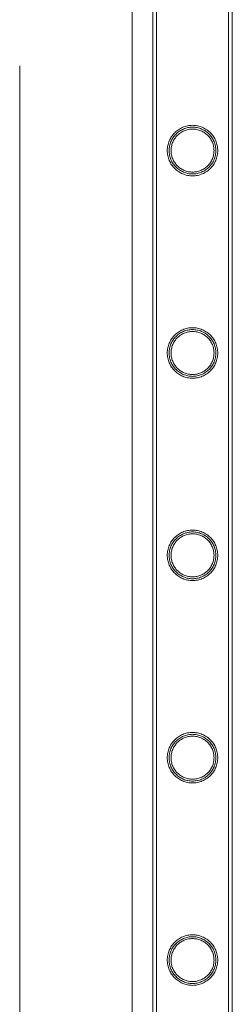
# Model space of a CAD drawing. Units: millimetres. Extents: x -8010 to 16590, y -2906 to 15537.
# Drawn here: x 15230 to 15343, y 8720 to 9244 of the extents above; entities that cross this region are included whole.
import ezdxf

# ---------------------------------------------------------------- set-up
doc = ezdxf.new("R2010")
doc.units = ezdxf.units.MM

# ---------------------------------------------------------------- blocks, each defined once
blk = doc.blocks.new('A$C00914264')
at = {"color": 0, "linetype": 'Continuous', "lineweight": 0}
for p, q in [((15289.59, 10663.45), (15289.59, 8224.65)), ((15300.49, 10540.7), (15300.49, 8347.7)), ((15300.49, 10540.7), (15300.49, 8347.7)), ((15302.49, 10540.7), (15302.49, 8347.7)), ((15302.49, 10540.7), (15302.49, 8347.7)), ((15340.89, 10540.7), (15340.89, 8347.7)), ((15340.89, 10540.7), (15340.89, 8347.7)), ((15342.89, 10540.7), (15342.89, 8347.7)), ((15342.89, 10540.7), (15342.89, 8347.7)), ((15229.59, 8136.3), (15229.59, 9219.81))]:
    blk.add_line(p, q, dxfattribs=at)
for points, knots in [([(15308.24, 9174.73), (15308.24, 9175.17), (15308.26, 9175.61), (15308.35, 9176.5), (15308.42, 9176.94), (15308.68, 9178.26), (15308.95, 9179.13), (15309.64, 9180.77), (15310.07, 9181.55), (15311.04, 9182.99), (15311.59, 9183.65), (15312.76, 9184.82), (15313.42, 9185.37), (15314.86, 9186.35), (15315.64, 9186.78), (15317.3, 9187.47), (15318.16, 9187.74), (15319.92, 9188.09), (15320.82, 9188.18), (15322.56, 9188.18), (15323.45, 9188.09), (15325.22, 9187.74), (15326.08, 9187.47), (15327.73, 9186.78), (15328.52, 9186.35), (15329.96, 9185.37), (15330.62, 9184.82), (15331.79, 9183.65), (15332.34, 9182.99), (15333.31, 9181.55), (15333.74, 9180.77), (15334.43, 9179.13), (15334.7, 9178.26), (15334.96, 9176.94), (15335.03, 9176.5), (15335.12, 9175.61), (15335.14, 9175.17), (15335.14, 9174.29), (15335.12, 9173.84), (15335.03, 9172.96), (15334.96, 9172.51), (15334.7, 9171.19), (15334.43, 9170.33), (15333.74, 9168.69), (15333.31, 9167.91), (15332.34, 9166.46), (15331.79, 9165.8), (15330.62, 9164.64), (15329.96, 9164.09), (15328.52, 9163.11), (15327.73, 9162.68), (15326.08, 9161.98), (15325.22, 9161.72), (15323.45, 9161.36), (15322.56, 9161.28), (15320.82, 9161.28), (15319.92, 9161.36), (15318.16, 9161.72), (15317.3, 9161.98), (15315.64, 9162.68), (15314.86, 9163.11), (15313.42, 9164.09), (15312.76, 9164.64), (15311.59, 9165.8), (15311.04, 9166.46), (15310.07, 9167.91), (15309.64, 9168.69), (15308.95, 9170.33), (15308.68, 9171.19), (15308.42, 9172.51), (15308.35, 9172.96), (15308.26, 9173.84), (15308.24, 9174.29), (15308.24, 9174.73)], [0, 0, 0, 0, 1.318443, 1.318443, 2.636885, 2.636885, 5.27377, 5.27377, 7.910655, 7.910655, 10.54754, 10.54754, 13.161951, 13.161951, 15.776361, 15.776361, 18.390772, 18.390772, 21.005182, 21.005182, 23.619593, 23.619593, 26.234003, 26.234003, 28.848414, 28.848414, 31.462824, 31.462824, 34.099709, 34.099709, 36.736594, 36.736594, 39.37348, 39.37348, 40.691922, 40.691922, 42.010365, 42.010365, 43.328807, 43.328807, 44.64725, 44.64725, 47.284135, 47.284135, 49.92102, 49.92102, 52.557905, 52.557905, 55.172316, 55.172316, 57.786726, 57.786726, 60.401137, 60.401137, 63.015547, 63.015547, 65.629958, 65.629958, 68.244368, 68.244368, 70.858778, 70.858778, 73.473189, 73.473189, 76.110074, 76.110074, 78.746959, 78.746959, 81.383844, 81.383844, 82.702287, 82.702287, 84.020729, 84.020729, 84.020729, 84.020729]), ([(15308.24, 9174.73), (15308.24, 9175.17), (15308.26, 9175.61), (15308.35, 9176.5), (15308.41, 9176.94), (15308.68, 9178.26), (15308.94, 9179.13), (15309.64, 9180.77), (15310.06, 9181.55), (15311.04, 9182.99), (15311.59, 9183.65), (15312.76, 9184.82), (15313.41, 9185.37), (15314.86, 9186.35), (15315.64, 9186.78), (15317.29, 9187.47), (15318.16, 9187.74), (15319.92, 9188.09), (15320.81, 9188.18), (15322.56, 9188.18), (15323.45, 9188.09), (15325.21, 9187.74), (15326.08, 9187.47), (15327.73, 9186.78), (15328.52, 9186.35), (15329.96, 9185.37), (15330.62, 9184.82), (15331.78, 9183.65), (15332.33, 9182.99), (15333.31, 9181.55), (15333.74, 9180.77), (15334.43, 9179.13), (15334.7, 9178.26), (15334.96, 9176.94), (15335.03, 9176.5), (15335.12, 9175.61), (15335.14, 9175.17), (15335.14, 9174.29), (15335.12, 9173.84), (15335.03, 9172.96), (15334.96, 9172.51), (15334.7, 9171.19), (15334.43, 9170.33), (15333.74, 9168.69), (15333.31, 9167.91), (15332.33, 9166.46), (15331.78, 9165.8), (15330.62, 9164.64), (15329.96, 9164.09), (15328.52, 9163.11), (15327.73, 9162.68), (15326.08, 9161.98), (15325.21, 9161.72), (15323.45, 9161.36), (15322.56, 9161.28), (15320.81, 9161.28), (15319.92, 9161.36), (15318.16, 9161.72), (15317.29, 9161.98), (15315.64, 9162.68), (15314.86, 9163.11), (15313.41, 9164.09), (15312.76, 9164.64), (15311.59, 9165.8), (15311.04, 9166.46), (15310.06, 9167.91), (15309.64, 9168.69), (15308.94, 9170.33), (15308.68, 9171.19), (15308.41, 9172.51), (15308.35, 9172.96), (15308.26, 9173.84), (15308.24, 9174.29), (15308.24, 9174.73)], [0, 0, 0, 0, 1.319154, 1.319154, 2.638308, 2.638308, 5.276616, 5.276616, 7.914925, 7.914925, 10.553233, 10.553233, 13.168508, 13.168508, 15.783783, 15.783783, 18.399058, 18.399058, 21.014334, 21.014334, 23.629609, 23.629609, 26.244884, 26.244884, 28.860159, 28.860159, 31.475434, 31.475434, 34.113743, 34.113743, 36.752051, 36.752051, 39.390359, 39.390359, 40.709513, 40.709513, 42.028667, 42.028667, 43.347821, 43.347821, 44.666975, 44.666975, 47.305284, 47.305284, 49.943592, 49.943592, 52.5819, 52.5819, 55.197175, 55.197175, 57.81245, 57.81245, 60.427726, 60.427726, 63.043001, 63.043001, 65.658276, 65.658276, 68.273551, 68.273551, 70.888826, 70.888826, 73.504102, 73.504102, 76.14241, 76.14241, 78.780718, 78.780718, 81.419026, 81.419026, 82.73818, 82.73818, 84.057334, 84.057334, 84.057334, 84.057334]), ([(15309.24, 9174.73), (15309.24, 9174.32), (15309.26, 9173.92), (15309.34, 9173.1), (15309.4, 9172.69), (15309.64, 9171.47), (15309.89, 9170.67), (15310.53, 9169.14), (15310.92, 9168.42), (15311.83, 9167.08), (15312.34, 9166.47), (15313.42, 9165.38), (15314.03, 9164.87), (15315.37, 9163.97), (15316.1, 9163.57), (15317.63, 9162.93), (15318.43, 9162.68), (15320.06, 9162.36), (15320.88, 9162.28), (15322.49, 9162.28), (15323.31, 9162.36), (15324.94, 9162.68), (15325.74, 9162.93), (15327.27, 9163.57), (15328, 9163.97), (15329.34, 9164.87), (15329.95, 9165.38), (15331.03, 9166.47), (15331.54, 9167.08), (15332.45, 9168.42), (15332.85, 9169.14), (15333.49, 9170.67), (15333.73, 9171.47), (15333.98, 9172.69), (15334.04, 9173.1), (15334.12, 9173.92), (15334.14, 9174.32), (15334.14, 9175.13), (15334.12, 9175.54), (15334.04, 9176.36), (15333.98, 9176.77), (15333.73, 9177.99), (15333.49, 9178.79), (15332.85, 9180.31), (15332.45, 9181.04), (15331.54, 9182.37), (15331.03, 9182.99), (15329.95, 9184.07), (15329.34, 9184.58), (15328, 9185.49), (15327.27, 9185.89), (15325.74, 9186.53), (15324.94, 9186.77), (15323.31, 9187.1), (15322.49, 9187.18), (15320.88, 9187.18), (15320.06, 9187.1), (15318.43, 9186.77), (15317.63, 9186.53), (15316.1, 9185.89), (15315.37, 9185.49), (15314.03, 9184.58), (15313.42, 9184.07), (15312.34, 9182.99), (15311.83, 9182.37), (15310.92, 9181.04), (15310.53, 9180.31), (15309.89, 9178.79), (15309.64, 9177.99), (15309.4, 9176.77), (15309.34, 9176.36), (15309.26, 9175.54), (15309.24, 9175.13), (15309.24, 9174.73)], [0, 0, 0, 0, 1.211631, 1.211631, 2.423262, 2.423262, 4.846524, 4.846524, 7.269786, 7.269786, 9.693048, 9.693048, 12.101903, 12.101903, 14.510759, 14.510759, 16.919614, 16.919614, 19.32847, 19.32847, 21.737325, 21.737325, 24.14618, 24.14618, 26.555036, 26.555036, 28.963891, 28.963891, 31.387153, 31.387153, 33.810415, 33.810415, 36.233677, 36.233677, 37.445308, 37.445308, 38.656939, 38.656939, 39.86857, 39.86857, 41.080201, 41.080201, 43.503463, 43.503463, 45.926725, 45.926725, 48.349987, 48.349987, 50.758842, 50.758842, 53.167698, 53.167698, 55.576553, 55.576553, 57.985409, 57.985409, 60.394264, 60.394264, 62.803119, 62.803119, 65.211975, 65.211975, 67.62083, 67.62083, 70.044092, 70.044092, 72.467354, 72.467354, 74.890616, 74.890616, 76.102247, 76.102247, 77.313878, 77.313878, 77.313878, 77.313878]), ([(15310.24, 9174.73), (15310.24, 9173.99), (15310.31, 9173.23), (15310.61, 9171.74), (15310.83, 9171), (15311.42, 9169.6), (15311.79, 9168.93), (15312.62, 9167.7), (15313.09, 9167.13), (15314.09, 9166.13), (15314.66, 9165.66), (15315.89, 9164.83), (15316.56, 9164.46), (15317.97, 9163.87), (15318.71, 9163.65), (15320.2, 9163.35), (15320.95, 9163.28), (15322.42, 9163.28), (15323.18, 9163.35), (15324.67, 9163.65), (15325.41, 9163.87), (15326.82, 9164.46), (15327.49, 9164.83), (15328.72, 9165.66), (15329.29, 9166.13), (15330.29, 9167.13), (15330.76, 9167.7), (15331.59, 9168.93), (15331.96, 9169.6), (15332.54, 9171), (15332.77, 9171.74), (15333.07, 9173.23), (15333.14, 9173.99), (15333.14, 9175.47), (15333.07, 9176.22), (15332.77, 9177.71), (15332.54, 9178.45), (15331.96, 9179.85), (15331.59, 9180.52), (15330.76, 9181.76), (15330.29, 9182.32), (15329.29, 9183.32), (15328.72, 9183.79), (15327.49, 9184.63), (15326.82, 9184.99), (15325.41, 9185.58), (15324.67, 9185.81), (15323.18, 9186.11), (15322.42, 9186.18), (15320.95, 9186.18), (15320.2, 9186.11), (15318.71, 9185.81), (15317.97, 9185.58), (15316.56, 9184.99), (15315.89, 9184.63), (15314.66, 9183.79), (15314.09, 9183.32), (15313.09, 9182.32), (15312.62, 9181.76), (15311.79, 9180.52), (15311.42, 9179.85), (15310.83, 9178.45), (15310.61, 9177.71), (15310.31, 9176.22), (15310.24, 9175.47), (15310.24, 9174.73)], [0, 0, 0, 0, 2.21367, 2.21367, 4.427341, 4.427341, 6.641011, 6.641011, 8.854681, 8.854681, 11.059728, 11.059728, 13.264774, 13.264774, 15.46982, 15.46982, 17.674867, 17.674867, 19.879913, 19.879913, 22.084959, 22.084959, 24.290006, 24.290006, 26.495052, 26.495052, 28.708722, 28.708722, 30.922393, 30.922393, 33.136063, 33.136063, 35.349733, 35.349733, 37.563404, 37.563404, 39.777074, 39.777074, 41.990744, 41.990744, 44.204415, 44.204415, 46.409461, 46.409461, 48.614507, 48.614507, 50.819553, 50.819553, 53.0246, 53.0246, 55.229646, 55.229646, 57.434692, 57.434692, 59.639739, 59.639739, 61.844785, 61.844785, 64.058455, 64.058455, 66.272126, 66.272126, 68.485796, 68.485796, 70.699466, 70.699466, 70.699466, 70.699466]), ([(15308.24, 9066.97), (15308.24, 9067.41), (15308.26, 9067.85), (15308.35, 9068.74), (15308.42, 9069.18), (15308.68, 9070.5), (15308.95, 9071.37), (15309.64, 9073.01), (15310.07, 9073.79), (15311.04, 9075.23), (15311.59, 9075.89), (15312.76, 9077.06), (15313.42, 9077.61), (15314.86, 9078.59), (15315.64, 9079.02), (15317.3, 9079.71), (15318.16, 9079.98), (15319.92, 9080.33), (15320.82, 9080.42), (15322.56, 9080.42), (15323.45, 9080.33), (15325.22, 9079.98), (15326.08, 9079.71), (15327.73, 9079.02), (15328.52, 9078.59), (15329.96, 9077.61), (15330.62, 9077.06), (15331.79, 9075.89), (15332.34, 9075.23), (15333.31, 9073.79), (15333.74, 9073.01), (15334.43, 9071.37), (15334.7, 9070.5), (15334.96, 9069.18), (15335.03, 9068.74), (15335.12, 9067.85), (15335.14, 9067.41), (15335.14, 9066.53), (15335.12, 9066.08), (15335.03, 9065.2), (15334.96, 9064.75), (15334.7, 9063.43), (15334.43, 9062.57), (15333.74, 9060.93), (15333.31, 9060.15), (15332.34, 9058.7), (15331.79, 9058.04), (15330.62, 9056.88), (15329.96, 9056.33), (15328.52, 9055.35), (15327.73, 9054.92), (15326.08, 9054.22), (15325.22, 9053.96), (15323.45, 9053.6), (15322.56, 9053.52), (15320.82, 9053.52), (15319.92, 9053.6), (15318.16, 9053.96), (15317.3, 9054.22), (15315.64, 9054.92), (15314.86, 9055.35), (15313.42, 9056.33), (15312.76, 9056.88), (15311.59, 9058.04), (15311.04, 9058.7), (15310.07, 9060.15), (15309.64, 9060.93), (15308.95, 9062.57), (15308.68, 9063.43), (15308.42, 9064.75), (15308.35, 9065.2), (15308.26, 9066.08), (15308.24, 9066.53), (15308.24, 9066.97)], [0, 0, 0, 0, 1.318443, 1.318443, 2.636885, 2.636885, 5.27377, 5.27377, 7.910655, 7.910655, 10.54754, 10.54754, 13.161951, 13.161951, 15.776361, 15.776361, 18.390772, 18.390772, 21.005182, 21.005182, 23.619593, 23.619593, 26.234003, 26.234003, 28.848414, 28.848414, 31.462824, 31.462824, 34.099709, 34.099709, 36.736594, 36.736594, 39.37348, 39.37348, 40.691922, 40.691922, 42.010365, 42.010365, 43.328807, 43.328807, 44.64725, 44.64725, 47.284135, 47.284135, 49.92102, 49.92102, 52.557905, 52.557905, 55.172316, 55.172316, 57.786726, 57.786726, 60.401137, 60.401137, 63.015547, 63.015547, 65.629958, 65.629958, 68.244368, 68.244368, 70.858778, 70.858778, 73.473189, 73.473189, 76.110074, 76.110074, 78.746959, 78.746959, 81.383844, 81.383844, 82.702287, 82.702287, 84.020729, 84.020729, 84.020729, 84.020729]), ([(15308.24, 9066.97), (15308.24, 9067.41), (15308.26, 9067.85), (15308.35, 9068.74), (15308.41, 9069.18), (15308.68, 9070.5), (15308.94, 9071.37), (15309.64, 9073.01), (15310.06, 9073.79), (15311.04, 9075.23), (15311.59, 9075.89), (15312.76, 9077.06), (15313.41, 9077.61), (15314.86, 9078.59), (15315.64, 9079.02), (15317.29, 9079.71), (15318.16, 9079.98), (15319.92, 9080.33), (15320.81, 9080.42), (15322.56, 9080.42), (15323.45, 9080.33), (15325.21, 9079.98), (15326.08, 9079.71), (15327.73, 9079.02), (15328.52, 9078.59), (15329.96, 9077.61), (15330.62, 9077.06), (15331.78, 9075.89), (15332.33, 9075.23), (15333.31, 9073.79), (15333.74, 9073.01), (15334.43, 9071.37), (15334.7, 9070.5), (15334.96, 9069.18), (15335.03, 9068.74), (15335.12, 9067.85), (15335.14, 9067.41), (15335.14, 9066.53), (15335.12, 9066.08), (15335.03, 9065.2), (15334.96, 9064.75), (15334.7, 9063.43), (15334.43, 9062.57), (15333.74, 9060.93), (15333.31, 9060.15), (15332.33, 9058.7), (15331.78, 9058.04), (15330.62, 9056.88), (15329.96, 9056.33), (15328.52, 9055.35), (15327.73, 9054.92), (15326.08, 9054.22), (15325.21, 9053.96), (15323.45, 9053.6), (15322.56, 9053.52), (15320.81, 9053.52), (15319.92, 9053.6), (15318.16, 9053.96), (15317.29, 9054.22), (15315.64, 9054.92), (15314.86, 9055.35), (15313.41, 9056.33), (15312.76, 9056.88), (15311.59, 9058.04), (15311.04, 9058.7), (15310.06, 9060.15), (15309.64, 9060.93), (15308.94, 9062.57), (15308.68, 9063.43), (15308.41, 9064.75), (15308.35, 9065.2), (15308.26, 9066.08), (15308.24, 9066.53), (15308.24, 9066.97)], [0, 0, 0, 0, 1.319154, 1.319154, 2.638308, 2.638308, 5.276616, 5.276616, 7.914925, 7.914925, 10.553233, 10.553233, 13.168508, 13.168508, 15.783783, 15.783783, 18.399058, 18.399058, 21.014334, 21.014334, 23.629609, 23.629609, 26.244884, 26.244884, 28.860159, 28.860159, 31.475434, 31.475434, 34.113743, 34.113743, 36.752051, 36.752051, 39.390359, 39.390359, 40.709513, 40.709513, 42.028667, 42.028667, 43.347821, 43.347821, 44.666975, 44.666975, 47.305284, 47.305284, 49.943592, 49.943592, 52.5819, 52.5819, 55.197175, 55.197175, 57.81245, 57.81245, 60.427726, 60.427726, 63.043001, 63.043001, 65.658276, 65.658276, 68.273551, 68.273551, 70.888826, 70.888826, 73.504102, 73.504102, 76.14241, 76.14241, 78.780718, 78.780718, 81.419026, 81.419026, 82.73818, 82.73818, 84.057334, 84.057334, 84.057334, 84.057334]), ([(15309.24, 9066.97), (15309.24, 9066.56), (15309.26, 9066.16), (15309.34, 9065.34), (15309.4, 9064.93), (15309.64, 9063.71), (15309.89, 9062.91), (15310.53, 9061.38), (15310.92, 9060.66), (15311.83, 9059.32), (15312.34, 9058.71), (15313.42, 9057.62), (15314.03, 9057.11), (15315.37, 9056.21), (15316.1, 9055.81), (15317.63, 9055.17), (15318.43, 9054.92), (15320.06, 9054.6), (15320.88, 9054.52), (15322.49, 9054.52), (15323.31, 9054.6), (15324.94, 9054.92), (15325.74, 9055.17), (15327.27, 9055.81), (15328, 9056.21), (15329.34, 9057.11), (15329.95, 9057.62), (15331.03, 9058.71), (15331.54, 9059.32), (15332.45, 9060.66), (15332.85, 9061.38), (15333.49, 9062.91), (15333.73, 9063.71), (15333.98, 9064.93), (15334.04, 9065.34), (15334.12, 9066.16), (15334.14, 9066.56), (15334.14, 9067.37), (15334.12, 9067.78), (15334.04, 9068.6), (15333.98, 9069.01), (15333.73, 9070.23), (15333.49, 9071.03), (15332.85, 9072.55), (15332.45, 9073.28), (15331.54, 9074.61), (15331.03, 9075.23), (15329.95, 9076.31), (15329.34, 9076.82), (15328, 9077.73), (15327.27, 9078.13), (15325.74, 9078.77), (15324.94, 9079.01), (15323.31, 9079.34), (15322.49, 9079.42), (15320.88, 9079.42), (15320.06, 9079.34), (15318.43, 9079.01), (15317.63, 9078.77), (15316.1, 9078.13), (15315.37, 9077.73), (15314.03, 9076.82), (15313.42, 9076.31), (15312.34, 9075.23), (15311.83, 9074.61), (15310.92, 9073.28), (15310.53, 9072.55), (15309.89, 9071.03), (15309.64, 9070.23), (15309.4, 9069.01), (15309.34, 9068.6), (15309.26, 9067.78), (15309.24, 9067.37), (15309.24, 9066.97)], [0, 0, 0, 0, 1.211631, 1.211631, 2.423262, 2.423262, 4.846524, 4.846524, 7.269786, 7.269786, 9.693048, 9.693048, 12.101903, 12.101903, 14.510759, 14.510759, 16.919614, 16.919614, 19.32847, 19.32847, 21.737325, 21.737325, 24.14618, 24.14618, 26.555036, 26.555036, 28.963891, 28.963891, 31.387153, 31.387153, 33.810415, 33.810415, 36.233677, 36.233677, 37.445308, 37.445308, 38.656939, 38.656939, 39.86857, 39.86857, 41.080201, 41.080201, 43.503463, 43.503463, 45.926725, 45.926725, 48.349987, 48.349987, 50.758842, 50.758842, 53.167698, 53.167698, 55.576553, 55.576553, 57.985409, 57.985409, 60.394264, 60.394264, 62.803119, 62.803119, 65.211975, 65.211975, 67.62083, 67.62083, 70.044092, 70.044092, 72.467354, 72.467354, 74.890616, 74.890616, 76.102247, 76.102247, 77.313878, 77.313878, 77.313878, 77.313878]), ([(15310.24, 9066.97), (15310.24, 9066.23), (15310.31, 9065.47), (15310.61, 9063.98), (15310.83, 9063.24), (15311.42, 9061.84), (15311.79, 9061.17), (15312.62, 9059.94), (15313.09, 9059.37), (15314.09, 9058.37), (15314.66, 9057.9), (15315.89, 9057.07), (15316.56, 9056.7), (15317.97, 9056.11), (15318.71, 9055.89), (15320.2, 9055.59), (15320.95, 9055.52), (15322.42, 9055.52), (15323.18, 9055.59), (15324.67, 9055.89), (15325.41, 9056.11), (15326.82, 9056.7), (15327.49, 9057.07), (15328.72, 9057.9), (15329.29, 9058.37), (15330.29, 9059.37), (15330.76, 9059.94), (15331.59, 9061.17), (15331.96, 9061.84), (15332.54, 9063.24), (15332.77, 9063.98), (15333.07, 9065.47), (15333.14, 9066.23), (15333.14, 9067.71), (15333.07, 9068.46), (15332.77, 9069.95), (15332.54, 9070.69), (15331.96, 9072.09), (15331.59, 9072.76), (15330.76, 9074), (15330.29, 9074.56), (15329.29, 9075.56), (15328.72, 9076.03), (15327.49, 9076.87), (15326.82, 9077.23), (15325.41, 9077.82), (15324.67, 9078.05), (15323.18, 9078.35), (15322.42, 9078.42), (15320.95, 9078.42), (15320.2, 9078.35), (15318.71, 9078.05), (15317.97, 9077.82), (15316.56, 9077.23), (15315.89, 9076.87), (15314.66, 9076.03), (15314.09, 9075.56), (15313.09, 9074.56), (15312.62, 9074), (15311.79, 9072.76), (15311.42, 9072.09), (15310.83, 9070.69), (15310.61, 9069.95), (15310.31, 9068.46), (15310.24, 9067.71), (15310.24, 9066.97)], [0, 0, 0, 0, 2.21367, 2.21367, 4.427341, 4.427341, 6.641011, 6.641011, 8.854681, 8.854681, 11.059728, 11.059728, 13.264774, 13.264774, 15.46982, 15.46982, 17.674867, 17.674867, 19.879913, 19.879913, 22.084959, 22.084959, 24.290006, 24.290006, 26.495052, 26.495052, 28.708722, 28.708722, 30.922393, 30.922393, 33.136063, 33.136063, 35.349733, 35.349733, 37.563404, 37.563404, 39.777074, 39.777074, 41.990744, 41.990744, 44.204415, 44.204415, 46.409461, 46.409461, 48.614507, 48.614507, 50.819553, 50.819553, 53.0246, 53.0246, 55.229646, 55.229646, 57.434692, 57.434692, 59.639739, 59.639739, 61.844785, 61.844785, 64.058455, 64.058455, 66.272126, 66.272126, 68.485796, 68.485796, 70.699466, 70.699466, 70.699466, 70.699466]), ([(15308.24, 8959.21), (15308.24, 8959.65), (15308.26, 8960.09), (15308.35, 8960.98), (15308.42, 8961.42), (15308.68, 8962.74), (15308.95, 8963.61), (15309.64, 8965.25), (15310.07, 8966.03), (15311.04, 8967.47), (15311.59, 8968.13), (15312.76, 8969.3), (15313.42, 8969.85), (15314.86, 8970.83), (15315.64, 8971.26), (15317.3, 8971.95), (15318.16, 8972.22), (15319.92, 8972.57), (15320.82, 8972.66), (15322.56, 8972.66), (15323.45, 8972.57), (15325.22, 8972.22), (15326.08, 8971.95), (15327.73, 8971.26), (15328.52, 8970.83), (15329.96, 8969.85), (15330.62, 8969.3), (15331.79, 8968.13), (15332.34, 8967.47), (15333.31, 8966.03), (15333.74, 8965.25), (15334.43, 8963.61), (15334.7, 8962.74), (15334.96, 8961.42), (15335.03, 8960.98), (15335.12, 8960.09), (15335.14, 8959.65), (15335.14, 8958.77), (15335.12, 8958.32), (15335.03, 8957.44), (15334.96, 8956.99), (15334.7, 8955.67), (15334.43, 8954.81), (15333.74, 8953.17), (15333.31, 8952.39), (15332.34, 8950.94), (15331.79, 8950.28), (15330.62, 8949.12), (15329.96, 8948.57), (15328.52, 8947.59), (15327.73, 8947.16), (15326.08, 8946.46), (15325.22, 8946.2), (15323.45, 8945.84), (15322.56, 8945.76), (15320.82, 8945.76), (15319.92, 8945.84), (15318.16, 8946.2), (15317.3, 8946.46), (15315.64, 8947.16), (15314.86, 8947.59), (15313.42, 8948.57), (15312.76, 8949.12), (15311.59, 8950.28), (15311.04, 8950.94), (15310.07, 8952.39), (15309.64, 8953.17), (15308.95, 8954.81), (15308.68, 8955.67), (15308.42, 8956.99), (15308.35, 8957.44), (15308.26, 8958.32), (15308.24, 8958.77), (15308.24, 8959.21)], [0, 0, 0, 0, 1.318443, 1.318443, 2.636885, 2.636885, 5.27377, 5.27377, 7.910655, 7.910655, 10.54754, 10.54754, 13.161951, 13.161951, 15.776361, 15.776361, 18.390772, 18.390772, 21.005182, 21.005182, 23.619593, 23.619593, 26.234003, 26.234003, 28.848414, 28.848414, 31.462824, 31.462824, 34.099709, 34.099709, 36.736594, 36.736594, 39.37348, 39.37348, 40.691922, 40.691922, 42.010365, 42.010365, 43.328807, 43.328807, 44.64725, 44.64725, 47.284135, 47.284135, 49.92102, 49.92102, 52.557905, 52.557905, 55.172316, 55.172316, 57.786726, 57.786726, 60.401137, 60.401137, 63.015547, 63.015547, 65.629958, 65.629958, 68.244368, 68.244368, 70.858778, 70.858778, 73.473189, 73.473189, 76.110074, 76.110074, 78.746959, 78.746959, 81.383844, 81.383844, 82.702287, 82.702287, 84.020729, 84.020729, 84.020729, 84.020729]), ([(15308.24, 8959.21), (15308.24, 8959.65), (15308.26, 8960.09), (15308.35, 8960.98), (15308.41, 8961.42), (15308.68, 8962.74), (15308.94, 8963.61), (15309.64, 8965.25), (15310.06, 8966.03), (15311.04, 8967.47), (15311.59, 8968.13), (15312.76, 8969.3), (15313.41, 8969.85), (15314.86, 8970.83), (15315.64, 8971.26), (15317.29, 8971.95), (15318.16, 8972.22), (15319.92, 8972.57), (15320.81, 8972.66), (15322.56, 8972.66), (15323.45, 8972.57), (15325.21, 8972.22), (15326.08, 8971.95), (15327.73, 8971.26), (15328.52, 8970.83), (15329.96, 8969.85), (15330.62, 8969.3), (15331.78, 8968.13), (15332.33, 8967.47), (15333.31, 8966.03), (15333.74, 8965.25), (15334.43, 8963.61), (15334.7, 8962.74), (15334.96, 8961.42), (15335.03, 8960.98), (15335.12, 8960.09), (15335.14, 8959.65), (15335.14, 8958.77), (15335.12, 8958.32), (15335.03, 8957.44), (15334.96, 8956.99), (15334.7, 8955.67), (15334.43, 8954.81), (15333.74, 8953.17), (15333.31, 8952.39), (15332.33, 8950.94), (15331.78, 8950.28), (15330.62, 8949.12), (15329.96, 8948.57), (15328.52, 8947.59), (15327.73, 8947.16), (15326.08, 8946.46), (15325.21, 8946.2), (15323.45, 8945.84), (15322.56, 8945.76), (15320.81, 8945.76), (15319.92, 8945.84), (15318.16, 8946.2), (15317.29, 8946.46), (15315.64, 8947.16), (15314.86, 8947.59), (15313.41, 8948.57), (15312.76, 8949.12), (15311.59, 8950.28), (15311.04, 8950.94), (15310.06, 8952.39), (15309.64, 8953.17), (15308.94, 8954.81), (15308.68, 8955.67), (15308.41, 8956.99), (15308.35, 8957.44), (15308.26, 8958.32), (15308.24, 8958.77), (15308.24, 8959.21)], [0, 0, 0, 0, 1.319154, 1.319154, 2.638308, 2.638308, 5.276616, 5.276616, 7.914925, 7.914925, 10.553233, 10.553233, 13.168508, 13.168508, 15.783783, 15.783783, 18.399058, 18.399058, 21.014334, 21.014334, 23.629609, 23.629609, 26.244884, 26.244884, 28.860159, 28.860159, 31.475434, 31.475434, 34.113743, 34.113743, 36.752051, 36.752051, 39.390359, 39.390359, 40.709513, 40.709513, 42.028667, 42.028667, 43.347821, 43.347821, 44.666975, 44.666975, 47.305284, 47.305284, 49.943592, 49.943592, 52.5819, 52.5819, 55.197175, 55.197175, 57.81245, 57.81245, 60.427726, 60.427726, 63.043001, 63.043001, 65.658276, 65.658276, 68.273551, 68.273551, 70.888826, 70.888826, 73.504102, 73.504102, 76.14241, 76.14241, 78.780718, 78.780718, 81.419026, 81.419026, 82.73818, 82.73818, 84.057334, 84.057334, 84.057334, 84.057334]), ([(15309.24, 8959.21), (15309.24, 8958.8), (15309.26, 8958.4), (15309.34, 8957.58), (15309.4, 8957.17), (15309.64, 8955.95), (15309.89, 8955.15), (15310.53, 8953.62), (15310.92, 8952.9), (15311.83, 8951.56), (15312.34, 8950.95), (15313.42, 8949.86), (15314.03, 8949.35), (15315.37, 8948.45), (15316.1, 8948.05), (15317.63, 8947.41), (15318.43, 8947.16), (15320.06, 8946.84), (15320.88, 8946.76), (15322.49, 8946.76), (15323.31, 8946.84), (15324.94, 8947.16), (15325.74, 8947.41), (15327.27, 8948.05), (15328, 8948.45), (15329.34, 8949.35), (15329.95, 8949.86), (15331.03, 8950.95), (15331.54, 8951.56), (15332.45, 8952.9), (15332.85, 8953.62), (15333.49, 8955.15), (15333.73, 8955.95), (15333.98, 8957.17), (15334.04, 8957.58), (15334.12, 8958.4), (15334.14, 8958.8), (15334.14, 8959.61), (15334.12, 8960.02), (15334.04, 8960.84), (15333.98, 8961.25), (15333.73, 8962.47), (15333.49, 8963.27), (15332.85, 8964.79), (15332.45, 8965.52), (15331.54, 8966.85), (15331.03, 8967.47), (15329.95, 8968.55), (15329.34, 8969.06), (15328, 8969.97), (15327.27, 8970.37), (15325.74, 8971.01), (15324.94, 8971.25), (15323.31, 8971.58), (15322.49, 8971.66), (15320.88, 8971.66), (15320.06, 8971.58), (15318.43, 8971.25), (15317.63, 8971.01), (15316.1, 8970.37), (15315.37, 8969.97), (15314.03, 8969.06), (15313.42, 8968.55), (15312.34, 8967.47), (15311.83, 8966.85), (15310.92, 8965.52), (15310.53, 8964.79), (15309.89, 8963.27), (15309.64, 8962.47), (15309.4, 8961.25), (15309.34, 8960.84), (15309.26, 8960.02), (15309.24, 8959.61), (15309.24, 8959.21)], [0, 0, 0, 0, 1.211631, 1.211631, 2.423262, 2.423262, 4.846524, 4.846524, 7.269786, 7.269786, 9.693048, 9.693048, 12.101903, 12.101903, 14.510759, 14.510759, 16.919614, 16.919614, 19.32847, 19.32847, 21.737325, 21.737325, 24.14618, 24.14618, 26.555036, 26.555036, 28.963891, 28.963891, 31.387153, 31.387153, 33.810415, 33.810415, 36.233677, 36.233677, 37.445308, 37.445308, 38.656939, 38.656939, 39.86857, 39.86857, 41.080201, 41.080201, 43.503463, 43.503463, 45.926725, 45.926725, 48.349987, 48.349987, 50.758842, 50.758842, 53.167698, 53.167698, 55.576553, 55.576553, 57.985409, 57.985409, 60.394264, 60.394264, 62.803119, 62.803119, 65.211975, 65.211975, 67.62083, 67.62083, 70.044092, 70.044092, 72.467354, 72.467354, 74.890616, 74.890616, 76.102247, 76.102247, 77.313878, 77.313878, 77.313878, 77.313878]), ([(15310.24, 8959.21), (15310.24, 8958.47), (15310.31, 8957.71), (15310.61, 8956.22), (15310.83, 8955.48), (15311.42, 8954.08), (15311.79, 8953.41), (15312.62, 8952.18), (15313.09, 8951.61), (15314.09, 8950.61), (15314.66, 8950.14), (15315.89, 8949.31), (15316.56, 8948.94), (15317.97, 8948.35), (15318.71, 8948.13), (15320.2, 8947.83), (15320.95, 8947.76), (15322.42, 8947.76), (15323.18, 8947.83), (15324.67, 8948.13), (15325.41, 8948.35), (15326.82, 8948.94), (15327.49, 8949.31), (15328.72, 8950.14), (15329.29, 8950.61), (15330.29, 8951.61), (15330.76, 8952.18), (15331.59, 8953.41), (15331.96, 8954.08), (15332.54, 8955.48), (15332.77, 8956.22), (15333.07, 8957.71), (15333.14, 8958.47), (15333.14, 8959.95), (15333.07, 8960.7), (15332.77, 8962.19), (15332.54, 8962.93), (15331.96, 8964.33), (15331.59, 8965), (15330.76, 8966.24), (15330.29, 8966.8), (15329.29, 8967.8), (15328.72, 8968.27), (15327.49, 8969.11), (15326.82, 8969.47), (15325.41, 8970.06), (15324.67, 8970.29), (15323.18, 8970.59), (15322.42, 8970.66), (15320.95, 8970.66), (15320.2, 8970.59), (15318.71, 8970.29), (15317.97, 8970.06), (15316.56, 8969.47), (15315.89, 8969.11), (15314.66, 8968.27), (15314.09, 8967.8), (15313.09, 8966.8), (15312.62, 8966.24), (15311.79, 8965), (15311.42, 8964.33), (15310.83, 8962.93), (15310.61, 8962.19), (15310.31, 8960.7), (15310.24, 8959.95), (15310.24, 8959.21)], [0, 0, 0, 0, 2.21367, 2.21367, 4.427341, 4.427341, 6.641011, 6.641011, 8.854681, 8.854681, 11.059728, 11.059728, 13.264774, 13.264774, 15.46982, 15.46982, 17.674867, 17.674867, 19.879913, 19.879913, 22.084959, 22.084959, 24.290006, 24.290006, 26.495052, 26.495052, 28.708722, 28.708722, 30.922393, 30.922393, 33.136063, 33.136063, 35.349733, 35.349733, 37.563404, 37.563404, 39.777074, 39.777074, 41.990744, 41.990744, 44.204415, 44.204415, 46.409461, 46.409461, 48.614507, 48.614507, 50.819553, 50.819553, 53.0246, 53.0246, 55.229646, 55.229646, 57.434692, 57.434692, 59.639739, 59.639739, 61.844785, 61.844785, 64.058455, 64.058455, 66.272126, 66.272126, 68.485796, 68.485796, 70.699466, 70.699466, 70.699466, 70.699466]), ([(15308.24, 8851.45), (15308.24, 8851.89), (15308.26, 8852.33), (15308.35, 8853.22), (15308.42, 8853.66), (15308.68, 8854.98), (15308.95, 8855.85), (15309.64, 8857.49), (15310.07, 8858.27), (15311.04, 8859.71), (15311.59, 8860.37), (15312.76, 8861.54), (15313.42, 8862.09), (15314.86, 8863.07), (15315.64, 8863.5), (15317.3, 8864.19), (15318.16, 8864.46), (15319.92, 8864.81), (15320.82, 8864.9), (15322.56, 8864.9), (15323.45, 8864.81), (15325.22, 8864.46), (15326.08, 8864.19), (15327.73, 8863.5), (15328.52, 8863.07), (15329.96, 8862.09), (15330.62, 8861.54), (15331.79, 8860.37), (15332.34, 8859.71), (15333.31, 8858.27), (15333.74, 8857.49), (15334.43, 8855.85), (15334.7, 8854.98), (15334.96, 8853.66), (15335.03, 8853.22), (15335.12, 8852.33), (15335.14, 8851.89), (15335.14, 8851.01), (15335.12, 8850.56), (15335.03, 8849.68), (15334.96, 8849.23), (15334.7, 8847.91), (15334.43, 8847.05), (15333.74, 8845.41), (15333.31, 8844.63), (15332.34, 8843.18), (15331.79, 8842.52), (15330.62, 8841.36), (15329.96, 8840.81), (15328.52, 8839.83), (15327.73, 8839.4), (15326.08, 8838.7), (15325.22, 8838.44), (15323.45, 8838.08), (15322.56, 8838), (15320.82, 8838), (15319.92, 8838.08), (15318.16, 8838.44), (15317.3, 8838.7), (15315.64, 8839.4), (15314.86, 8839.83), (15313.42, 8840.81), (15312.76, 8841.36), (15311.59, 8842.52), (15311.04, 8843.18), (15310.07, 8844.63), (15309.64, 8845.41), (15308.95, 8847.05), (15308.68, 8847.91), (15308.42, 8849.23), (15308.35, 8849.68), (15308.26, 8850.56), (15308.24, 8851.01), (15308.24, 8851.45)], [0, 0, 0, 0, 1.318443, 1.318443, 2.636885, 2.636885, 5.27377, 5.27377, 7.910655, 7.910655, 10.54754, 10.54754, 13.161951, 13.161951, 15.776361, 15.776361, 18.390772, 18.390772, 21.005182, 21.005182, 23.619593, 23.619593, 26.234003, 26.234003, 28.848414, 28.848414, 31.462824, 31.462824, 34.099709, 34.099709, 36.736594, 36.736594, 39.37348, 39.37348, 40.691922, 40.691922, 42.010365, 42.010365, 43.328807, 43.328807, 44.64725, 44.64725, 47.284135, 47.284135, 49.92102, 49.92102, 52.557905, 52.557905, 55.172316, 55.172316, 57.786726, 57.786726, 60.401137, 60.401137, 63.015547, 63.015547, 65.629958, 65.629958, 68.244368, 68.244368, 70.858778, 70.858778, 73.473189, 73.473189, 76.110074, 76.110074, 78.746959, 78.746959, 81.383844, 81.383844, 82.702287, 82.702287, 84.020729, 84.020729, 84.020729, 84.020729]), ([(15308.24, 8851.45), (15308.24, 8851.89), (15308.26, 8852.33), (15308.35, 8853.22), (15308.41, 8853.66), (15308.68, 8854.98), (15308.94, 8855.85), (15309.64, 8857.49), (15310.06, 8858.27), (15311.04, 8859.71), (15311.59, 8860.37), (15312.76, 8861.54), (15313.41, 8862.09), (15314.86, 8863.07), (15315.64, 8863.5), (15317.29, 8864.19), (15318.16, 8864.46), (15319.92, 8864.81), (15320.81, 8864.9), (15322.56, 8864.9), (15323.45, 8864.81), (15325.21, 8864.46), (15326.08, 8864.19), (15327.73, 8863.5), (15328.52, 8863.07), (15329.96, 8862.09), (15330.62, 8861.54), (15331.78, 8860.37), (15332.33, 8859.71), (15333.31, 8858.27), (15333.74, 8857.49), (15334.43, 8855.85), (15334.7, 8854.98), (15334.96, 8853.66), (15335.03, 8853.22), (15335.12, 8852.33), (15335.14, 8851.89), (15335.14, 8851.01), (15335.12, 8850.56), (15335.03, 8849.68), (15334.96, 8849.23), (15334.7, 8847.91), (15334.43, 8847.05), (15333.74, 8845.41), (15333.31, 8844.63), (15332.33, 8843.18), (15331.78, 8842.52), (15330.62, 8841.36), (15329.96, 8840.81), (15328.52, 8839.83), (15327.73, 8839.4), (15326.08, 8838.7), (15325.21, 8838.44), (15323.45, 8838.08), (15322.56, 8838), (15320.81, 8838), (15319.92, 8838.08), (15318.16, 8838.44), (15317.29, 8838.7), (15315.64, 8839.4), (15314.86, 8839.83), (15313.41, 8840.81), (15312.76, 8841.36), (15311.59, 8842.52), (15311.04, 8843.18), (15310.06, 8844.63), (15309.64, 8845.41), (15308.94, 8847.05), (15308.68, 8847.91), (15308.41, 8849.23), (15308.35, 8849.68), (15308.26, 8850.56), (15308.24, 8851.01), (15308.24, 8851.45)], [0, 0, 0, 0, 1.319154, 1.319154, 2.638308, 2.638308, 5.276616, 5.276616, 7.914925, 7.914925, 10.553233, 10.553233, 13.168508, 13.168508, 15.783783, 15.783783, 18.399058, 18.399058, 21.014334, 21.014334, 23.629609, 23.629609, 26.244884, 26.244884, 28.860159, 28.860159, 31.475434, 31.475434, 34.113743, 34.113743, 36.752051, 36.752051, 39.390359, 39.390359, 40.709513, 40.709513, 42.028667, 42.028667, 43.347821, 43.347821, 44.666975, 44.666975, 47.305284, 47.305284, 49.943592, 49.943592, 52.5819, 52.5819, 55.197175, 55.197175, 57.81245, 57.81245, 60.427726, 60.427726, 63.043001, 63.043001, 65.658276, 65.658276, 68.273551, 68.273551, 70.888826, 70.888826, 73.504102, 73.504102, 76.14241, 76.14241, 78.780718, 78.780718, 81.419026, 81.419026, 82.73818, 82.73818, 84.057334, 84.057334, 84.057334, 84.057334]), ([(15309.24, 8851.45), (15309.24, 8851.04), (15309.26, 8850.64), (15309.34, 8849.82), (15309.4, 8849.41), (15309.64, 8848.19), (15309.89, 8847.39), (15310.53, 8845.86), (15310.92, 8845.14), (15311.83, 8843.8), (15312.34, 8843.19), (15313.42, 8842.1), (15314.03, 8841.59), (15315.37, 8840.69), (15316.1, 8840.29), (15317.63, 8839.65), (15318.43, 8839.4), (15320.06, 8839.08), (15320.88, 8839), (15322.49, 8839), (15323.31, 8839.08), (15324.94, 8839.4), (15325.74, 8839.65), (15327.27, 8840.29), (15328, 8840.69), (15329.34, 8841.59), (15329.95, 8842.1), (15331.03, 8843.19), (15331.54, 8843.8), (15332.45, 8845.14), (15332.85, 8845.86), (15333.49, 8847.39), (15333.73, 8848.19), (15333.98, 8849.41), (15334.04, 8849.82), (15334.12, 8850.64), (15334.14, 8851.04), (15334.14, 8851.85), (15334.12, 8852.26), (15334.04, 8853.08), (15333.98, 8853.49), (15333.73, 8854.71), (15333.49, 8855.51), (15332.85, 8857.03), (15332.45, 8857.76), (15331.54, 8859.09), (15331.03, 8859.71), (15329.95, 8860.79), (15329.34, 8861.3), (15328, 8862.21), (15327.27, 8862.61), (15325.74, 8863.25), (15324.94, 8863.49), (15323.31, 8863.82), (15322.49, 8863.9), (15320.88, 8863.9), (15320.06, 8863.82), (15318.43, 8863.49), (15317.63, 8863.25), (15316.1, 8862.61), (15315.37, 8862.21), (15314.03, 8861.3), (15313.42, 8860.79), (15312.34, 8859.71), (15311.83, 8859.09), (15310.92, 8857.76), (15310.53, 8857.03), (15309.89, 8855.51), (15309.64, 8854.71), (15309.4, 8853.49), (15309.34, 8853.08), (15309.26, 8852.26), (15309.24, 8851.85), (15309.24, 8851.45)], [0, 0, 0, 0, 1.211631, 1.211631, 2.423262, 2.423262, 4.846524, 4.846524, 7.269786, 7.269786, 9.693048, 9.693048, 12.101903, 12.101903, 14.510759, 14.510759, 16.919614, 16.919614, 19.32847, 19.32847, 21.737325, 21.737325, 24.14618, 24.14618, 26.555036, 26.555036, 28.963891, 28.963891, 31.387153, 31.387153, 33.810415, 33.810415, 36.233677, 36.233677, 37.445308, 37.445308, 38.656939, 38.656939, 39.86857, 39.86857, 41.080201, 41.080201, 43.503463, 43.503463, 45.926725, 45.926725, 48.349987, 48.349987, 50.758842, 50.758842, 53.167698, 53.167698, 55.576553, 55.576553, 57.985409, 57.985409, 60.394264, 60.394264, 62.803119, 62.803119, 65.211975, 65.211975, 67.62083, 67.62083, 70.044092, 70.044092, 72.467354, 72.467354, 74.890616, 74.890616, 76.102247, 76.102247, 77.313878, 77.313878, 77.313878, 77.313878]), ([(15310.24, 8851.45), (15310.24, 8850.71), (15310.31, 8849.95), (15310.61, 8848.46), (15310.83, 8847.72), (15311.42, 8846.32), (15311.79, 8845.65), (15312.62, 8844.42), (15313.09, 8843.85), (15314.09, 8842.85), (15314.66, 8842.38), (15315.89, 8841.55), (15316.56, 8841.18), (15317.97, 8840.59), (15318.71, 8840.37), (15320.2, 8840.07), (15320.95, 8840), (15322.42, 8840), (15323.18, 8840.07), (15324.67, 8840.37), (15325.41, 8840.59), (15326.82, 8841.18), (15327.49, 8841.55), (15328.72, 8842.38), (15329.29, 8842.85), (15330.29, 8843.85), (15330.76, 8844.42), (15331.59, 8845.65), (15331.96, 8846.32), (15332.54, 8847.72), (15332.77, 8848.46), (15333.07, 8849.95), (15333.14, 8850.71), (15333.14, 8852.19), (15333.07, 8852.94), (15332.77, 8854.43), (15332.54, 8855.17), (15331.96, 8856.57), (15331.59, 8857.24), (15330.76, 8858.48), (15330.29, 8859.04), (15329.29, 8860.04), (15328.72, 8860.51), (15327.49, 8861.35), (15326.82, 8861.71), (15325.41, 8862.3), (15324.67, 8862.53), (15323.18, 8862.83), (15322.42, 8862.9), (15320.95, 8862.9), (15320.2, 8862.83), (15318.71, 8862.53), (15317.97, 8862.3), (15316.56, 8861.71), (15315.89, 8861.35), (15314.66, 8860.51), (15314.09, 8860.04), (15313.09, 8859.04), (15312.62, 8858.48), (15311.79, 8857.24), (15311.42, 8856.57), (15310.83, 8855.17), (15310.61, 8854.43), (15310.31, 8852.94), (15310.24, 8852.19), (15310.24, 8851.45)], [0, 0, 0, 0, 2.21367, 2.21367, 4.427341, 4.427341, 6.641011, 6.641011, 8.854681, 8.854681, 11.059728, 11.059728, 13.264774, 13.264774, 15.46982, 15.46982, 17.674867, 17.674867, 19.879913, 19.879913, 22.084959, 22.084959, 24.290006, 24.290006, 26.495052, 26.495052, 28.708722, 28.708722, 30.922393, 30.922393, 33.136063, 33.136063, 35.349733, 35.349733, 37.563404, 37.563404, 39.777074, 39.777074, 41.990744, 41.990744, 44.204415, 44.204415, 46.409461, 46.409461, 48.614507, 48.614507, 50.819553, 50.819553, 53.0246, 53.0246, 55.229646, 55.229646, 57.434692, 57.434692, 59.639739, 59.639739, 61.844785, 61.844785, 64.058455, 64.058455, 66.272126, 66.272126, 68.485796, 68.485796, 70.699466, 70.699466, 70.699466, 70.699466]), ([(15308.24, 8743.69), (15308.24, 8744.13), (15308.26, 8744.57), (15308.35, 8745.46), (15308.42, 8745.9), (15308.68, 8747.22), (15308.95, 8748.09), (15309.64, 8749.73), (15310.07, 8750.51), (15311.04, 8751.95), (15311.59, 8752.61), (15312.76, 8753.78), (15313.42, 8754.33), (15314.86, 8755.31), (15315.64, 8755.74), (15317.3, 8756.43), (15318.16, 8756.7), (15319.92, 8757.05), (15320.82, 8757.14), (15322.56, 8757.14), (15323.45, 8757.05), (15325.22, 8756.7), (15326.08, 8756.43), (15327.73, 8755.74), (15328.52, 8755.31), (15329.96, 8754.33), (15330.62, 8753.78), (15331.79, 8752.61), (15332.34, 8751.95), (15333.31, 8750.51), (15333.74, 8749.73), (15334.43, 8748.09), (15334.7, 8747.22), (15334.96, 8745.9), (15335.03, 8745.46), (15335.12, 8744.57), (15335.14, 8744.13), (15335.14, 8743.25), (15335.12, 8742.8), (15335.03, 8741.92), (15334.96, 8741.47), (15334.7, 8740.15), (15334.43, 8739.29), (15333.74, 8737.65), (15333.31, 8736.87), (15332.34, 8735.42), (15331.79, 8734.76), (15330.62, 8733.6), (15329.96, 8733.05), (15328.52, 8732.07), (15327.73, 8731.64), (15326.08, 8730.94), (15325.22, 8730.68), (15323.45, 8730.32), (15322.56, 8730.24), (15320.82, 8730.24), (15319.92, 8730.32), (15318.16, 8730.68), (15317.3, 8730.94), (15315.64, 8731.64), (15314.86, 8732.07), (15313.42, 8733.05), (15312.76, 8733.6), (15311.59, 8734.76), (15311.04, 8735.42), (15310.07, 8736.87), (15309.64, 8737.65), (15308.95, 8739.29), (15308.68, 8740.15), (15308.42, 8741.47), (15308.35, 8741.92), (15308.26, 8742.8), (15308.24, 8743.25), (15308.24, 8743.69)], [0, 0, 0, 0, 1.318443, 1.318443, 2.636885, 2.636885, 5.27377, 5.27377, 7.910655, 7.910655, 10.54754, 10.54754, 13.161951, 13.161951, 15.776361, 15.776361, 18.390772, 18.390772, 21.005182, 21.005182, 23.619593, 23.619593, 26.234003, 26.234003, 28.848414, 28.848414, 31.462824, 31.462824, 34.099709, 34.099709, 36.736594, 36.736594, 39.37348, 39.37348, 40.691922, 40.691922, 42.010365, 42.010365, 43.328807, 43.328807, 44.64725, 44.64725, 47.284135, 47.284135, 49.92102, 49.92102, 52.557905, 52.557905, 55.172316, 55.172316, 57.786726, 57.786726, 60.401137, 60.401137, 63.015547, 63.015547, 65.629958, 65.629958, 68.244368, 68.244368, 70.858778, 70.858778, 73.473189, 73.473189, 76.110074, 76.110074, 78.746959, 78.746959, 81.383844, 81.383844, 82.702287, 82.702287, 84.020729, 84.020729, 84.020729, 84.020729]), ([(15308.24, 8743.69), (15308.24, 8744.13), (15308.26, 8744.57), (15308.35, 8745.46), (15308.41, 8745.9), (15308.68, 8747.22), (15308.94, 8748.09), (15309.64, 8749.73), (15310.06, 8750.51), (15311.04, 8751.95), (15311.59, 8752.61), (15312.76, 8753.78), (15313.41, 8754.33), (15314.86, 8755.31), (15315.64, 8755.74), (15317.29, 8756.43), (15318.16, 8756.7), (15319.92, 8757.05), (15320.81, 8757.14), (15322.56, 8757.14), (15323.45, 8757.05), (15325.21, 8756.7), (15326.08, 8756.43), (15327.73, 8755.74), (15328.52, 8755.31), (15329.96, 8754.33), (15330.62, 8753.78), (15331.78, 8752.61), (15332.33, 8751.95), (15333.31, 8750.51), (15333.74, 8749.73), (15334.43, 8748.09), (15334.7, 8747.22), (15334.96, 8745.9), (15335.03, 8745.46), (15335.12, 8744.57), (15335.14, 8744.13), (15335.14, 8743.25), (15335.12, 8742.8), (15335.03, 8741.92), (15334.96, 8741.47), (15334.7, 8740.15), (15334.43, 8739.29), (15333.74, 8737.65), (15333.31, 8736.87), (15332.33, 8735.42), (15331.78, 8734.76), (15330.62, 8733.6), (15329.96, 8733.05), (15328.52, 8732.07), (15327.73, 8731.64), (15326.08, 8730.94), (15325.21, 8730.68), (15323.45, 8730.32), (15322.56, 8730.24), (15320.81, 8730.24), (15319.92, 8730.32), (15318.16, 8730.68), (15317.29, 8730.94), (15315.64, 8731.64), (15314.86, 8732.07), (15313.41, 8733.05), (15312.76, 8733.6), (15311.59, 8734.76), (15311.04, 8735.42), (15310.06, 8736.87), (15309.64, 8737.65), (15308.94, 8739.29), (15308.68, 8740.15), (15308.41, 8741.47), (15308.35, 8741.92), (15308.26, 8742.8), (15308.24, 8743.25), (15308.24, 8743.69)], [0, 0, 0, 0, 1.319154, 1.319154, 2.638308, 2.638308, 5.276616, 5.276616, 7.914925, 7.914925, 10.553233, 10.553233, 13.168508, 13.168508, 15.783783, 15.783783, 18.399058, 18.399058, 21.014334, 21.014334, 23.629609, 23.629609, 26.244884, 26.244884, 28.860159, 28.860159, 31.475434, 31.475434, 34.113743, 34.113743, 36.752051, 36.752051, 39.390359, 39.390359, 40.709513, 40.709513, 42.028667, 42.028667, 43.347821, 43.347821, 44.666975, 44.666975, 47.305284, 47.305284, 49.943592, 49.943592, 52.5819, 52.5819, 55.197175, 55.197175, 57.81245, 57.81245, 60.427726, 60.427726, 63.043001, 63.043001, 65.658276, 65.658276, 68.273551, 68.273551, 70.888826, 70.888826, 73.504102, 73.504102, 76.14241, 76.14241, 78.780718, 78.780718, 81.419026, 81.419026, 82.73818, 82.73818, 84.057334, 84.057334, 84.057334, 84.057334]), ([(15309.24, 8743.69), (15309.24, 8743.28), (15309.26, 8742.88), (15309.34, 8742.06), (15309.4, 8741.65), (15309.64, 8740.43), (15309.89, 8739.63), (15310.53, 8738.1), (15310.92, 8737.38), (15311.83, 8736.04), (15312.34, 8735.43), (15313.42, 8734.34), (15314.03, 8733.83), (15315.37, 8732.93), (15316.1, 8732.53), (15317.63, 8731.89), (15318.43, 8731.64), (15320.06, 8731.32), (15320.88, 8731.24), (15322.49, 8731.24), (15323.31, 8731.32), (15324.94, 8731.64), (15325.74, 8731.89), (15327.27, 8732.53), (15328, 8732.93), (15329.34, 8733.83), (15329.95, 8734.34), (15331.03, 8735.43), (15331.54, 8736.04), (15332.45, 8737.38), (15332.85, 8738.1), (15333.49, 8739.63), (15333.73, 8740.43), (15333.98, 8741.65), (15334.04, 8742.06), (15334.12, 8742.88), (15334.14, 8743.28), (15334.14, 8744.09), (15334.12, 8744.5), (15334.04, 8745.32), (15333.98, 8745.73), (15333.73, 8746.95), (15333.49, 8747.75), (15332.85, 8749.27), (15332.45, 8750), (15331.54, 8751.33), (15331.03, 8751.95), (15329.95, 8753.03), (15329.34, 8753.54), (15328, 8754.45), (15327.27, 8754.85), (15325.74, 8755.49), (15324.94, 8755.73), (15323.31, 8756.06), (15322.49, 8756.14), (15320.88, 8756.14), (15320.06, 8756.06), (15318.43, 8755.73), (15317.63, 8755.49), (15316.1, 8754.85), (15315.37, 8754.45), (15314.03, 8753.54), (15313.42, 8753.03), (15312.34, 8751.95), (15311.83, 8751.33), (15310.92, 8750), (15310.53, 8749.27), (15309.89, 8747.75), (15309.64, 8746.95), (15309.4, 8745.73), (15309.34, 8745.32), (15309.26, 8744.5), (15309.24, 8744.09), (15309.24, 8743.69)], [0, 0, 0, 0, 1.211631, 1.211631, 2.423262, 2.423262, 4.846524, 4.846524, 7.269786, 7.269786, 9.693048, 9.693048, 12.101903, 12.101903, 14.510759, 14.510759, 16.919614, 16.919614, 19.32847, 19.32847, 21.737325, 21.737325, 24.14618, 24.14618, 26.555036, 26.555036, 28.963891, 28.963891, 31.387153, 31.387153, 33.810415, 33.810415, 36.233677, 36.233677, 37.445308, 37.445308, 38.656939, 38.656939, 39.86857, 39.86857, 41.080201, 41.080201, 43.503463, 43.503463, 45.926725, 45.926725, 48.349987, 48.349987, 50.758842, 50.758842, 53.167698, 53.167698, 55.576553, 55.576553, 57.985409, 57.985409, 60.394264, 60.394264, 62.803119, 62.803119, 65.211975, 65.211975, 67.62083, 67.62083, 70.044092, 70.044092, 72.467354, 72.467354, 74.890616, 74.890616, 76.102247, 76.102247, 77.313878, 77.313878, 77.313878, 77.313878]), ([(15310.24, 8743.69), (15310.24, 8742.95), (15310.31, 8742.19), (15310.61, 8740.7), (15310.83, 8739.96), (15311.42, 8738.56), (15311.79, 8737.89), (15312.62, 8736.66), (15313.09, 8736.09), (15314.09, 8735.09), (15314.66, 8734.62), (15315.89, 8733.79), (15316.56, 8733.42), (15317.97, 8732.83), (15318.71, 8732.61), (15320.2, 8732.31), (15320.95, 8732.24), (15322.42, 8732.24), (15323.18, 8732.31), (15324.67, 8732.61), (15325.41, 8732.83), (15326.82, 8733.42), (15327.49, 8733.79), (15328.72, 8734.62), (15329.29, 8735.09), (15330.29, 8736.09), (15330.76, 8736.66), (15331.59, 8737.89), (15331.96, 8738.56), (15332.54, 8739.96), (15332.77, 8740.7), (15333.07, 8742.19), (15333.14, 8742.95), (15333.14, 8744.43), (15333.07, 8745.18), (15332.77, 8746.67), (15332.54, 8747.41), (15331.96, 8748.81), (15331.59, 8749.48), (15330.76, 8750.72), (15330.29, 8751.28), (15329.29, 8752.28), (15328.72, 8752.75), (15327.49, 8753.59), (15326.82, 8753.95), (15325.41, 8754.54), (15324.67, 8754.77), (15323.18, 8755.07), (15322.42, 8755.14), (15320.95, 8755.14), (15320.2, 8755.07), (15318.71, 8754.77), (15317.97, 8754.54), (15316.56, 8753.95), (15315.89, 8753.59), (15314.66, 8752.75), (15314.09, 8752.28), (15313.09, 8751.28), (15312.62, 8750.72), (15311.79, 8749.48), (15311.42, 8748.81), (15310.83, 8747.41), (15310.61, 8746.67), (15310.31, 8745.18), (15310.24, 8744.43), (15310.24, 8743.69)], [0, 0, 0, 0, 2.21367, 2.21367, 4.427341, 4.427341, 6.641011, 6.641011, 8.854681, 8.854681, 11.059728, 11.059728, 13.264774, 13.264774, 15.46982, 15.46982, 17.674867, 17.674867, 19.879913, 19.879913, 22.084959, 22.084959, 24.290006, 24.290006, 26.495052, 26.495052, 28.708722, 28.708722, 30.922393, 30.922393, 33.136063, 33.136063, 35.349733, 35.349733, 37.563404, 37.563404, 39.777074, 39.777074, 41.990744, 41.990744, 44.204415, 44.204415, 46.409461, 46.409461, 48.614507, 48.614507, 50.819553, 50.819553, 53.0246, 53.0246, 55.229646, 55.229646, 57.434692, 57.434692, 59.639739, 59.639739, 61.844785, 61.844785, 64.058455, 64.058455, 66.272126, 66.272126, 68.485796, 68.485796, 70.699466, 70.699466, 70.699466, 70.699466])]:
    blk.add_open_spline(points, degree=3, knots=knots, dxfattribs=at)

msp = doc.modelspace()

# ---------------------------------------------------------------- block references
msp.add_blockref('A$C00914264', (0, 0))

doc.saveas('drawing.dxf')
